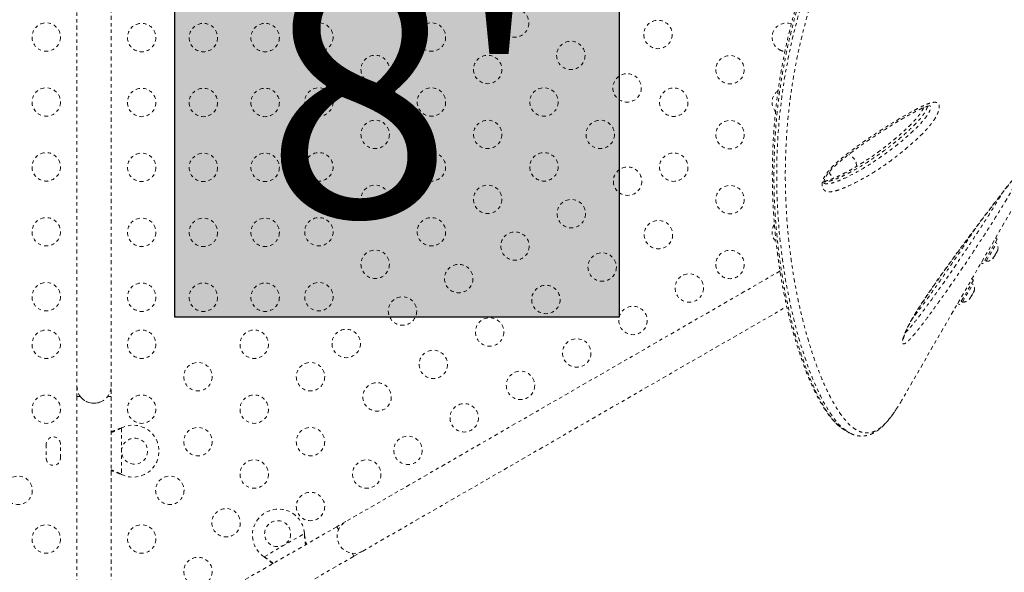
# Model space of a CAD drawing. Units: millimetres. Extents: x -405 to 190, y -322 to 170.
# Drawn here: x -125 to -94, y -73 to -56 of the extents above; entities that cross this region are included whole.
import ezdxf

# ---------------------------------------------------------------- set-up
doc = ezdxf.new("R2010")
doc.units = ezdxf.units.MM
doc.header["$LTSCALE"] = 20
doc.linetypes.add('PHANTOM', pattern=[0.0127, 0.00635, -0.00127, 0.00127, -0.00127, 0.00127, -0.00127])
doc.layers.add('CONTOUR', color=7, linetype='Continuous')
doc.layers.add('HAUTEUR-PLATE-FORME', color=7, linetype='Continuous')
doc.styles.add('DIM', font='romans.shx')

msp = doc.modelspace()

# ---------------------------------------------------------------- hatches: boundary and pattern name
at = {"layer": 'HAUTEUR-PLATE-FORME', "true_color": 0xfcfcfc}
msp.add_hatch(color=7, dxfattribs=at).paths.add_polyline_path([(-120.02631, -54.13415), (-106.34983, -54.13415), (-106.34983, -65.59504), (-120.02631, -65.59504)])

# ---------------------------------------------------------------- linework, layer by layer
at = {"layer": 'CONTOUR', "linetype": 'PHANTOM', "lineweight": 0}
for p, q in [((-123.03894, -52.22489), (-123.03894, -67.72489)), ((-121.98894, -67.72489), (-121.98894, -52.22489)), ((-94.17958, -62.14833), (-97.65185, -68.16248)), ((-94.71204, -63.19459), (-95.14954, -63.95236)), ((-95.04955, -63.87297), (-94.7308, -63.32088)), ((-94.7308, -63.32088), (-94.77142, -63.29743)), ((-94.71204, -63.19459), (-94.76574, -63.16359)), ((-94.75899, -63.6509), (-94.71278, -63.57087)), ((-94.71278, -63.57087), (-94.70143, -63.5339)), ((-94.71278, -63.57087), (-94.70336, -63.55455)), ((-94.70143, -63.5339), (-94.70336, -63.55455)), ((-94.70336, -63.55455), (-94.6981, -63.54544)), ((-95.20324, -63.92136), (-95.14954, -63.95236)), ((-95.09017, -63.84952), (-95.04955, -63.87297)), ((-94.85039, -63.7919), (-94.82405, -63.76358)), ((-94.83347, -63.7799), (-94.85039, -63.7919)), ((-94.83873, -63.78901), (-94.83347, -63.7799)), ((-94.82405, -63.76358), (-94.83347, -63.7799)), ((-94.82405, -63.76358), (-94.77784, -63.68355)), ((-94.75899, -63.6509), (-94.77784, -63.68355)), ((-94.77784, -63.68355), (-94.77591, -63.6629)), ((-94.77591, -63.6629), (-94.75899, -63.6509)), ((-101.39129, -64.1735), (-114.76571, -71.89523)), ((-95.43823, -64.45238), (-95.87573, -65.21015)), ((-95.45699, -64.57867), (-95.4976, -64.55522)), ((-95.43823, -64.45238), (-95.49192, -64.42138)), ((-95.77574, -65.13076), (-95.45699, -64.57867)), ((-95.48518, -64.90869), (-95.43897, -64.82866)), ((-95.43897, -64.82866), (-95.42761, -64.79169)), ((-95.43897, -64.82866), (-95.42954, -64.81234)), ((-95.42761, -64.79169), (-95.42954, -64.81234)), ((-95.42954, -64.81234), (-95.42429, -64.80323)), ((-95.81635, -65.10731), (-95.77574, -65.13076)), ((-95.57657, -65.04969), (-95.55023, -65.02137)), ((-95.55965, -65.03769), (-95.57657, -65.04969)), ((-95.56491, -65.0468), (-95.55965, -65.03769)), ((-95.55023, -65.02137), (-95.55965, -65.03769)), ((-95.55023, -65.02137), (-95.50402, -64.94134)), ((-95.48518, -64.90869), (-95.50402, -64.94134)), ((-95.50402, -64.94134), (-95.50209, -64.92069)), ((-95.50209, -64.92069), (-95.48518, -64.90869)), ((-114.24071, -72.80455), (-101.1843, -65.26643)), ((-95.92942, -65.17915), (-95.87573, -65.21015)), ((-123.03894, -67.72489), (-123.03894, -68.03739)), ((-121.98894, -71.72489), (-121.98894, -67.72489)), ((-123.03894, -68.03739), (-123.03894, -75.07237)), ((-123.03894, -68.03739), (-122.93581, -68.03739)), ((-122.09208, -68.03739), (-121.98894, -68.03739)), ((-121.98894, -75.07214), (-121.98894, -68.03739)), ((-97.67176, -68.19676), (-97.65185, -68.16248)), ((-121.7014, -69.0217), (-121.67144, -69.00921)), ((-121.69541, -69.0217), (-121.7014, -69.0217)), ((-121.69541, -69.0217), (-121.67144, -69.00921)), ((-121.67144, -69.00921), (-121.67144, -70.44057)), ((-99.39786, -69.08206), (-99.2905, -69.14404)), ((-123.98269, -69.50614), (-123.98269, -69.94364)), ((-123.54519, -69.94364), (-123.54519, -69.50614)), ((-121.67144, -70.44057), (-121.7014, -70.42808)), ((-121.69541, -70.42808), (-121.7014, -70.42808)), ((-121.67144, -70.44057), (-121.69541, -70.42808)), ((-115.03634, -72.05148), (-121.12882, -75.56897)), ((-114.76571, -71.89523), (-115.03634, -72.05148)), ((-115.03634, -72.05148), (-114.98477, -72.14079)), ((-117.2763, -72.9781), (-116.03671, -72.26242)), ((-116.03671, -72.26242), (-116.03255, -72.29461)), ((-116.03671, -72.26242), (-116.03554, -72.28942)), ((-116.03554, -72.28942), (-116.03255, -72.29461)), ((-120.60361, -76.47818), (-114.51134, -72.9608)), ((-117.25051, -72.9978), (-117.2763, -72.9781)), ((-117.25351, -72.99261), (-117.2763, -72.9781)), ((-117.25351, -72.99261), (-117.25051, -72.9978)), ((-114.56291, -72.87148), (-114.51134, -72.9608)), ((-114.51134, -72.9608), (-114.24071, -72.80455))]:
    msp.add_line(p, q, dxfattribs=at)
at = {"layer": 'CONTOUR', "linetype": 'PHANTOM', "lineweight": 0, "flags": 128}
for points in [[(-99.36263, -69.09215), (-99.43614, -69.04185), (-99.6025, -68.88111), (-99.76864, -68.67456), (-99.8942, -68.48816), (-100.01924, -68.27679), (-100.14435, -68.03965), (-100.26832, -67.77853), (-100.39287, -67.48818), (-100.51499, -67.17383), (-100.63478, -66.83384), (-100.75084, -66.47087), (-100.83652, -66.17876), (-100.91927, -65.87358), (-101.02428, -65.44614), (-101.12198, -64.99662), (-101.21115, -64.52612), (-101.29199, -64.02727), (-101.36171, -63.50807), (-101.41873, -62.96981), (-101.46099, -62.42063), (-101.48794, -61.8543), (-101.49817, -61.27264), (-101.48995, -60.6646), (-101.46129, -60.04276), (-101.41059, -59.40949), (-101.34294, -58.81661), (-101.25436, -58.21676), (-101.1429, -57.60576), (-101.00861, -56.9911), (-100.84544, -56.35498), (-100.65706, -55.71894), (-100.43903, -55.07825), (-100.19853, -54.44102), (-100.19852, -54.44102), (-100.19852, -54.44102)], [(-114.24071, -72.80455), (-114.31912, -72.84156), (-114.40256, -72.86515), (-114.48874, -72.87469), (-114.57532, -72.86991), (-114.65993, -72.85095), (-114.74026, -72.81832), (-114.81413, -72.77292), (-114.87952, -72.71597), (-114.93464, -72.64904), (-114.97799, -72.57395), (-115.0084, -72.49274), (-115.02502, -72.40764), (-115.02741, -72.32097), (-115.0155, -72.23508), (-114.98962, -72.15233), (-114.95047, -72.07496), (-114.89911, -72.00509), (-114.83696, -71.94463), (-114.76571, -71.89523), (-114.76571, -71.89523)]]:
    msp.add_lwpolyline(points, dxfattribs=at)
at = {"layer": 'CONTOUR', "linetype": 'PHANTOM', "lineweight": 0}
for centre, radius in [((-109.56688, -56.53371), 0.4375), ((-123.98269, -56.96678), 0.4375), ((-121.04519, -56.983), 0.4375), ((-119.14519, -56.983), 0.4375), ((-117.24519, -56.983), 0.4375), ((-115.59042, -56.96678), 0.4375), ((-112.12632, -56.96678), 0.4375), ((-105.15278, -56.88826), 0.4375), ((-107.83483, -57.53371), 0.4375), ((-113.85837, -57.96678), 0.4375), ((-110.39427, -57.96678), 0.4375), ((-102.93478, -57.97489), 0.4375), ((-106.10278, -58.53371), 0.4375), ((-123.98269, -58.96678), 0.4375), ((-121.04519, -58.983), 0.4375), ((-119.14519, -58.983), 0.4375), ((-117.24519, -58.983), 0.4375), ((-115.59042, -58.96678), 0.4375), ((-112.12632, -58.96678), 0.4375), ((-108.66222, -58.96678), 0.4375), ((-104.66683, -58.97489), 0.4375), ((-113.85837, -59.96678), 0.4375), ((-110.39427, -59.96678), 0.4375), ((-106.93017, -59.96678), 0.4375), ((-102.93478, -59.97489), 0.4375), ((-123.98269, -60.96678), 0.4375), ((-121.04519, -60.983), 0.4375), ((-119.14519, -60.983), 0.4375), ((-117.24519, -60.983), 0.4375), ((-115.59042, -60.96678), 0.4375), ((-112.12632, -60.96678), 0.4375), ((-108.66222, -60.96678), 0.4375), ((-104.66683, -60.97489), 0.4375), ((-106.08874, -61.40796), 0.4375), ((-113.85837, -61.96678), 0.4375), ((-110.39427, -61.96678), 0.4375), ((-102.93478, -61.97489), 0.4375), ((-107.82079, -62.40796), 0.4375), ((-123.98269, -62.96678), 0.4375), ((-121.04519, -62.983), 0.4375), ((-119.14519, -62.983), 0.4375), ((-117.24519, -62.983), 0.4375), ((-115.59042, -62.96678), 0.4375), ((-112.12632, -62.96678), 0.4375), ((-105.13874, -63.05341), 0.4375), ((-109.55284, -63.40796), 0.4375), ((-113.85837, -63.96678), 0.4375), ((-106.87079, -64.05341), 0.4375), ((-102.93478, -63.97489), 0.4375), ((-111.28489, -64.40796), 0.4375), ((-123.98269, -64.96678), 0.4375), ((-121.04519, -64.983), 0.4375), ((-119.14519, -64.983), 0.4375), ((-117.24519, -64.983), 0.4375), ((-115.59042, -64.96678), 0.4375), ((-104.18874, -64.69886), 0.4375), ((-108.60284, -65.05341), 0.4375), ((-113.01694, -65.40796), 0.4375), ((-105.92079, -65.69886), 0.4375), ((-110.33489, -66.05341), 0.4375), ((-123.98269, -66.43094), 0.4375), ((-121.04519, -66.43094), 0.4375), ((-117.58109, -66.43094), 0.4375), ((-114.74899, -66.40796), 0.4375), ((-107.65284, -66.69886), 0.4375), ((-112.06694, -67.05341), 0.4375), ((-119.31314, -67.43094), 0.4375), ((-115.84904, -67.43094), 0.4375), ((-109.38489, -67.69886), 0.4375), ((-113.79899, -68.05341), 0.4375), ((-123.98269, -68.43094), 0.4375), ((-121.04519, -68.43094), 0.4375), ((-117.58109, -68.43094), 0.4375), ((-111.11694, -68.69886), 0.4375), ((-119.31314, -69.43094), 0.4375), ((-115.84904, -69.43094), 0.4375), ((-121.26394, -69.72489), 0.4), ((-112.84899, -69.69886), 0.4375), ((-117.58109, -70.43094), 0.4375), ((-114.11699, -70.43094), 0.4375), ((-124.84872, -70.93094), 0.4375), ((-120.17917, -70.93094), 0.4375), ((-115.84904, -71.43094), 0.4375), ((-118.44712, -71.93094), 0.4375), ((-123.98269, -72.43094), 0.4375), ((-121.04519, -72.43094), 0.4375), ((-116.86026, -72.26736), 0.4), ((-119.31314, -73.43094), 0.4375)]:
    msp.add_circle(centre, radius, dxfattribs=at)
for centre, radius, start, end in [((-101.20273, -56.97489), 0.4375, 69.129376, 240), ((-101.20273, -56.97489), 0.4375, 240, 264.635624), ((-101.20273, -58.97489), 0.4375, 125.339246, 220.358326), ((-99.47068, -60.97489), 0.4375, 3.480739, 63.884442), ((-99.47068, -60.97489), 0.4375, 199.413505, 231.513155), ((-101.20273, -62.97489), 0.4375, 147.562307, 223.27107), ((-94.93922, -63.46589), 0.2539, 341.741076, 34.829342), ((-95.02818, -63.61997), 0.2539, 265.170658, 318.258924), ((-95.6654, -64.72368), 0.2539, 341.741076, 34.829342), ((-95.75436, -64.87776), 0.2539, 265.170658, 318.258924), ((-122.51394, -67.72489), 0.525, 180, 0), ((-122.51394, -67.72489), 0.525, 216.529607, 294.302268), ((-121.31394, -69.72489), 0.8, 243.456637, 116.543363), ((-123.76394, -69.50614), 0.21875, 0, 180), ((-123.76394, -69.94364), 0.21875, 180, 0), ((-116.83526, -72.31066), 0.8, 3.456637, 236.543363)]:
    msp.add_arc(centre, radius, start, end, dxfattribs=at)
for points, knots in [([(-100.31787, -54.35895), (-100.35131, -54.44441), (-100.43262, -54.6522), (-100.55329, -54.97399), (-100.67976, -55.3304), (-100.79617, -55.68444), (-100.90629, -56.04596), (-101.00841, -56.40984), (-101.1029, -56.77692), (-101.18989, -57.14748), (-101.2695, -57.52182), (-101.34178, -57.89918), (-101.40555, -58.27593), (-101.461, -58.65121), (-101.50843, -59.02481), (-101.54822, -59.39861), (-101.58032, -59.77114), (-101.60474, -60.14089), (-101.62147, -60.50625), (-101.63101, -60.86862), (-101.6337, -61.22878), (-101.6296, -61.58768), (-101.61888, -61.94368), (-101.60173, -62.29629), (-101.57836, -62.64497), (-101.54899, -62.98916), (-101.51389, -63.32827), (-101.47336, -63.66169), (-101.42769, -63.98881), (-101.37724, -64.30899), (-101.32237, -64.6216), (-101.26346, -64.92607), (-101.20092, -65.22182), (-101.13499, -65.50901), (-101.06577, -65.78783), (-100.9934, -66.05834), (-100.91811, -66.32003), (-100.84019, -66.5724), (-100.75993, -66.81496), (-100.6776, -67.04726), (-100.59351, -67.26885), (-100.50796, -67.47934), (-100.42124, -67.67837), (-100.33361, -67.86563), (-100.24527, -68.041), (-100.15633, -68.20449), (-100.06627, -68.35707), (-99.97479, -68.49861), (-99.88175, -68.62875), (-99.78725, -68.74663), (-99.69129, -68.85222), (-99.59347, -68.9437), (-99.51864, -69.00587), (-99.47512, -69.03321), (-99.46602, -69.03893)], [0, 0, 0, 0, 0.01251671, 0.03043162, 0.04697666, 0.06436426, 0.08176277, 0.09928865, 0.11697399, 0.13485177, 0.15295544, 0.17132557, 0.18983375, 0.20810952, 0.22659396, 0.24523821, 0.26399255, 0.28280378, 0.30161124, 0.3203491, 0.33943468, 0.35868059, 0.37808508, 0.39764333, 0.41734845, 0.43719141, 0.45716112, 0.47724447, 0.49742646, 0.51769033, 0.53801785, 0.55838955, 0.57879372, 0.59921572, 0.61976554, 0.64042683, 0.66118088, 0.68200806, 0.70288813, 0.7238006, 0.74472512, 0.76563733, 0.7865172, 0.80734833, 0.82811669, 0.84883703, 0.86959593, 0.89057892, 0.91157662, 0.93255239, 0.95345176, 0.97418188, 0.99459747, 1, 1, 1, 1]), ([(-100.27507, -54.39682), (-100.27507, -54.39682), (-100.31003, -54.48614), (-100.41886, -54.766), (-100.59151, -55.23882), (-100.78083, -55.81635), (-100.94986, -56.39525), (-101.09924, -56.98116), (-101.22814, -57.57261), (-101.33724, -58.16809), (-101.42542, -58.7585), (-101.49522, -59.35795), (-101.54535, -59.9642), (-101.5755, -60.57488), (-101.58597, -61.17693), (-101.57781, -61.76853), (-101.55209, -62.348), (-101.51057, -62.90579), (-101.45511, -63.44105), (-101.3877, -63.95357), (-101.30896, -64.44934), (-101.21997, -64.92705), (-101.1216, -65.38543), (-101.02486, -65.78277), (-100.93277, -66.12499), (-100.8454, -66.42493), (-100.75313, -66.71796), (-100.63977, -67.05021), (-100.50616, -67.40381), (-100.35181, -67.76478), (-100.19351, -68.09033), (-100.03248, -68.37816), (-99.86916, -68.62629), (-99.71558, -68.81666), (-99.57722, -68.95645), (-99.4936, -69.0168), (-99.45421, -69.04523)], [0, 0, 0, 0, 0.00000011, 0.01302072, 0.04077819, 0.06856617, 0.09635089, 0.12410392, 0.15290483, 0.18173909, 0.21057501, 0.23937821, 0.27053829, 0.3017179, 0.33288035, 0.36468752, 0.39651239, 0.42832078, 0.45941659, 0.49052726, 0.52162443, 0.5532307, 0.58485121, 0.61645791, 0.63971398, 0.66299151, 0.68794634, 0.71292747, 0.75050791, 0.78811138, 0.82569162, 0.86415459, 0.90264275, 0.9411032, 0.97224962, 1, 1, 1, 1]), ([(-99.95149, -54.53951), (-99.98773, -54.63266), (-100.09722, -54.91413), (-100.26879, -55.38651), (-100.45483, -55.95745), (-100.62054, -56.52959), (-100.76677, -57.10859), (-100.89266, -57.69298), (-100.99888, -58.28123), (-101.08435, -58.86421), (-101.15159, -59.45602), (-101.19933, -60.05442), (-101.22731, -60.65705), (-101.23588, -61.25088), (-101.22611, -61.83413), (-101.19908, -62.40517), (-101.15652, -62.95529), (-101.10024, -63.48365), (-101.03215, -63.98999), (-100.95293, -64.47961), (-100.86367, -64.95127), (-100.76522, -65.40375), (-100.66852, -65.79615), (-100.57652, -66.13432), (-100.48273, -66.45306), (-100.37687, -66.78322), (-100.25826, -67.11917), (-100.1363, -67.43237), (-100.01288, -67.71922), (-99.88899, -67.97938), (-99.765, -68.21392), (-99.64009, -68.42482), (-99.50284, -68.62817), (-99.35361, -68.81386), (-99.19265, -68.971), (-99.03042, -69.08539), (-98.86704, -69.15388), (-98.70177, -69.1734), (-98.54614, -69.14393), (-98.40011, -69.07505), (-98.26315, -68.97659), (-98.12299, -68.8415), (-97.97846, -68.66936), (-97.87828, -68.52258), (-97.82872, -68.44997)], [0, 0, 0, 0, 0.01057354, 0.03195036, 0.05335136, 0.07475021, 0.09612407, 0.11832181, 0.14054556, 0.16277076, 0.18497046, 0.20900791, 0.2330605, 0.25709992, 0.28163502, 0.30618371, 0.33071986, 0.35478986, 0.37887127, 0.40294238, 0.42740157, 0.45187159, 0.47633117, 0.49435999, 0.51240511, 0.53588753, 0.55936985, 0.58299798, 0.60662609, 0.62953814, 0.65245018, 0.67550193, 0.69855348, 0.72793571, 0.75733761, 0.78671858, 0.81690768, 0.84712074, 0.87730648, 0.90169914, 0.92610653, 0.95049696, 0.97551348, 1, 1, 1, 1]), ([(-100.08977, -61.43133), (-100.08234, -61.40449), (-100.06471, -61.34083), (-100.01475, -61.24437), (-99.95098, -61.15019), (-99.85657, -61.03487), (-99.72822, -60.90171), (-99.5667, -60.75759), (-99.32901, -60.56381), (-99.01597, -60.32557), (-98.6292, -60.05745), (-98.27783, -59.82812), (-97.96194, -59.62859), (-97.68085, -59.45836), (-97.48405, -59.34534), (-97.36929, -59.28201), (-97.33493, -59.26323), (-97.26634, -59.22609), (-97.16336, -59.17221), (-97.02654, -59.1027), (-96.89112, -59.03982), (-96.76053, -58.99312), (-96.65016, -58.9723), (-96.5751, -58.9789), (-96.534, -59.00334), (-96.50603, -59.0381), (-96.49035, -59.09943), (-96.49892, -59.18805), (-96.52599, -59.27891), (-96.56239, -59.36379), (-96.61154, -59.45563), (-96.6756, -59.55431), (-96.77957, -59.69172), (-96.91767, -59.85058), (-97.08874, -60.02309), (-97.34051, -60.25492), (-97.67463, -60.54041), (-98.09335, -60.85931), (-98.51626, -61.1427), (-98.94142, -61.38872), (-99.28475, -61.55465), (-99.54518, -61.66393), (-99.72017, -61.71981), (-99.8536, -61.73782), (-99.9445, -61.72982), (-99.99527, -61.71391), (-100.03673, -61.68685), (-100.07474, -61.64325), (-100.1023, -61.57092), (-100.10157, -61.48896), (-100.09169, -61.44068), (-100.08977, -61.43133)], [0, 0, 0, 0, 0.00747559, 0.01773369, 0.02707429, 0.03644175, 0.05646611, 0.07660023, 0.09673283, 0.144178, 0.19169007, 0.23918887, 0.27462299, 0.31006494, 0.34551667, 0.34994795, 0.35437937, 0.35881094, 0.37654043, 0.39454749, 0.41262711, 0.43057616, 0.44840422, 0.46109125, 0.46752321, 0.47394363, 0.48377405, 0.49359253, 0.50217704, 0.50982425, 0.5174864, 0.52855821, 0.53966197, 0.56236961, 0.58520134, 0.60802779, 0.66182311, 0.71581066, 0.76987074, 0.82387176, 0.87767841, 0.90005132, 0.92242418, 0.94462133, 0.95296867, 0.96130303, 0.9682599, 0.97520896, 0.98626071, 0.99733759, 1, 1, 1, 1]), ([(-100.04109, -61.47131), (-100.04112, -61.47131), (-100.0412, -61.47133), (-100.04461, -61.46126), (-100.04647, -61.44201), (-100.04479, -61.41865), (-100.03923, -61.39074), (-100.02967, -61.3586), (-100.01179, -61.31552), (-99.98641, -61.267), (-99.9528, -61.21353), (-99.90999, -61.156), (-99.8558, -61.09148), (-99.7878, -61.01906), (-99.70037, -60.93443), (-99.59194, -60.83607), (-99.46099, -60.72542), (-99.30658, -60.60307), (-99.12007, -60.46195), (-98.90504, -60.30587), (-98.66563, -60.13975), (-98.41121, -59.97022), (-98.15258, -59.80359), (-97.90293, -59.64735), (-97.67463, -59.51007), (-97.45665, -59.38492), (-97.27404, -59.2864), (-97.12616, -59.21043), (-97.02266, -59.16129), (-96.93544, -59.12487), (-96.86934, -59.10206), (-96.82049, -59.08845), (-96.79003, -59.08247), (-96.77333, -59.08044), (-96.76598, -59.0815), (-96.76801, -59.08102), (-96.76803, -59.08101)], [0, 0, 0, 0, 0.00782063, 0.01757547, 0.02610601, 0.03444697, 0.03858541, 0.04650058, 0.05523848, 0.06537296, 0.07714024, 0.09059565, 0.10627643, 0.1261593, 0.1497857, 0.18025998, 0.21654766, 0.25781034, 0.30668654, 0.36861195, 0.43334122, 0.50258139, 0.57769822, 0.64708189, 0.71071536, 0.77001109, 0.83288434, 0.8687134, 0.89963623, 0.92673139, 0.95119488, 0.96631098, 0.97915408, 0.99009997, 0.99989113, 1, 1, 1, 1]), ([(-96.8568, -59.09896), (-96.85683, -59.10044), (-96.85717, -59.11798), (-96.87152, -59.15829), (-96.89423, -59.21202), (-96.93039, -59.27787), (-96.9813, -59.35456), (-97.05382, -59.44891), (-97.13806, -59.54697), (-97.2677, -59.68555), (-97.43585, -59.84995), (-97.64233, -60.03347), (-97.88722, -60.2362), (-98.17108, -60.45532), (-98.49355, -60.68259), (-98.81744, -60.89362), (-99.10721, -61.06364), (-99.36286, -61.20026), (-99.58332, -61.30492), (-99.77686, -61.38044), (-99.91857, -61.41915), (-99.99973, -61.43326), (-100.03325, -61.43224), (-100.0451, -61.43188)], [0, 0, 0, 0, 0.00121231, 0.01436261, 0.02583227, 0.03774328, 0.05938441, 0.0816127, 0.11169086, 0.14199262, 0.20613061, 0.27039216, 0.33463856, 0.43300125, 0.53137781, 0.62896946, 0.72655007, 0.79246567, 0.85839276, 0.92420687, 0.96659279, 0.9881896, 1, 1, 1, 1]), ([(-100.04357, -61.46663), (-100.04286, -61.46726), (-100.02122, -61.48654), (-99.93762, -61.48632), (-99.80647, -61.47305), (-99.64401, -61.41807), (-99.42082, -61.32422), (-99.13659, -61.18654), (-98.79305, -60.98968), (-98.44843, -60.7691), (-98.1034, -60.52961), (-97.75807, -60.2663), (-97.47547, -60.02583), (-97.25466, -59.82302), (-97.09473, -59.6629), (-96.96975, -59.51966), (-96.88012, -59.40208), (-96.82215, -59.31373), (-96.78134, -59.23229), (-96.76147, -59.16731), (-96.75707, -59.12483), (-96.76523, -59.0901), (-96.78125, -59.08048), (-96.79002, -59.07521)], [0, 0, 0, 0, 0.00094134, 0.02879876, 0.07430506, 0.12019771, 0.16609919, 0.26288315, 0.35978983, 0.45665733, 0.55611048, 0.65560518, 0.75495865, 0.80254339, 0.85013387, 0.89745583, 0.9169367, 0.93634709, 0.95760503, 0.96780461, 0.97784705, 0.98786442, 1, 1, 1, 1]), ([(-96.97118, -59.14072), (-96.97727, -59.15346), (-96.99236, -59.18499), (-97.02308, -59.23866), (-97.06386, -59.30246), (-97.11423, -59.37213), (-97.17412, -59.44695), (-97.24661, -59.52982), (-97.33784, -59.62688), (-97.44945, -59.7405), (-97.58013, -59.86488), (-97.72864, -59.99786), (-97.90121, -60.14464), (-98.09642, -60.30208), (-98.31081, -60.46491), (-98.5371, -60.62675), (-98.76827, -60.78218), (-98.99315, -60.92491), (-99.2015, -61.04821), (-99.39434, -61.15333), (-99.5745, -61.24265), (-99.72439, -61.3089), (-99.84268, -61.35666), (-99.92731, -61.38564), (-99.99401, -61.40397), (-100.02904, -61.40921), (-100.04314, -61.41132)], [0, 0, 0, 0, 0.008927287, 0.022083763, 0.038297499, 0.056235653, 0.07675092, 0.100796151, 0.129911204, 0.167753078, 0.211037567, 0.257912222, 0.312062396, 0.377542455, 0.445368489, 0.516866226, 0.592710824, 0.664006774, 0.72865702, 0.788767296, 0.845458383, 0.898767886, 0.930349351, 0.958563629, 0.983330354, 1, 1, 1, 1]), ([(-94.02993, -61.23723), (-94.03252, -61.24422), (-94.04535, -61.2788), (-94.07823, -61.3509), (-94.12855, -61.45005), (-94.19351, -61.57118), (-94.27663, -61.71962), (-94.37747, -61.89263), (-94.52209, -62.1342), (-94.71059, -62.44178), (-94.94268, -62.81026), (-95.17506, -63.17062), (-95.4072, -63.52367), (-95.67271, -63.9216), (-95.97204, -64.36325), (-96.2685, -64.79074), (-96.52857, -65.15801), (-96.75201, -65.46645), (-96.97535, -65.76709), (-97.15625, -65.99852), (-97.29344, -66.16314), (-97.38285, -66.26301), (-97.46276, -66.34318), (-97.52183, -66.39183), (-97.56434, -66.41567), (-97.59319, -66.42249), (-97.61402, -66.41366), (-97.62554, -66.38988), (-97.62752, -66.35256), (-97.62109, -66.29971), (-97.60345, -66.22747), (-97.57396, -66.13985), (-97.53704, -66.04901), (-97.48608, -65.93695), (-97.41563, -65.79868), (-97.31473, -65.61828), (-97.19652, -65.42082), (-97.06233, -65.20887), (-96.9259, -65.00226), (-96.71656, -64.69346), (-96.43408, -64.28848), (-96.08036, -63.79796), (-95.72675, -63.3172), (-95.37423, -62.84253), (-95.02444, -62.3776), (-94.74086, -62.00652), (-94.52032, -61.72101), (-94.36099, -61.51878), (-94.2388, -61.36991), (-94.15186, -61.26923), (-94.10383, -61.21756), (-94.0671, -61.18265), (-94.03705, -61.15977), (-94.01476, -61.15589), (-94.01313, -61.1859), (-94.02535, -61.22325), (-94.02993, -61.23723)], [0, 0, 0, 0, 0.00224441, 0.01110028, 0.01844007, 0.02580138, 0.03900479, 0.05227991, 0.06554599, 0.09527577, 0.12506518, 0.15494832, 0.18486973, 0.21471049, 0.25743758, 0.30016462, 0.32876358, 0.35736082, 0.38604002, 0.41469002, 0.42757021, 0.44043843, 0.45115703, 0.46184499, 0.46819226, 0.47453164, 0.48093555, 0.48733623, 0.4931535, 0.49897512, 0.50706886, 0.51516586, 0.52212572, 0.52909179, 0.54122819, 0.55339625, 0.57013631, 0.58694234, 0.60380738, 0.62062818, 0.6639792, 0.70739502, 0.75079639, 0.79523746, 0.8396951, 0.88411523, 0.90583167, 0.92755072, 0.94920756, 0.9581433, 0.96706556, 0.97273834, 0.97839979, 0.98667978, 0.9950144, 1, 1, 1, 1]), ([(-97.59623, -66.26452), (-97.59622, -66.26481), (-97.59615, -66.26627), (-97.5959, -66.25825), (-97.59251, -66.23925), (-97.58542, -66.20892), (-97.57353, -66.1685), (-97.5552, -66.11566), (-97.53068, -66.05352), (-97.49992, -65.98307), (-97.46301, -65.90584), (-97.4197, -65.82095), (-97.36931, -65.72777), (-97.31039, -65.62416), (-97.24183, -65.50856), (-97.16168, -65.37776), (-97.06979, -65.23276), (-96.96619, -65.07425), (-96.84905, -64.89964), (-96.71051, -64.69688), (-96.55171, -64.46822), (-96.37587, -64.21946), (-96.18977, -63.9602), (-95.99084, -63.68668), (-95.77407, -63.39156), (-95.55124, -63.09016), (-95.32436, -62.78575), (-95.10552, -62.49449), (-94.90079, -62.22441), (-94.72589, -61.99543), (-94.58246, -61.8093), (-94.46113, -61.65406), (-94.36108, -61.52847), (-94.28095, -61.42972), (-94.2208, -61.35764), (-94.17587, -61.30615), (-94.14194, -61.26909), (-94.11999, -61.2469), (-94.10799, -61.23567), (-94.10206, -61.23132), (-94.10353, -61.2323), (-94.10359, -61.23233)], [0, 0, 0, 0, 0.00158171, 0.00797337, 0.01507729, 0.0222135, 0.03156627, 0.04173233, 0.05276534, 0.0645962, 0.07714612, 0.09026601, 0.10525533, 0.12165714, 0.14007916, 0.16148598, 0.18611768, 0.21276885, 0.24250089, 0.2770811, 0.31999458, 0.36526589, 0.41306087, 0.4642226, 0.52001608, 0.58256622, 0.63963949, 0.70017678, 0.75817941, 0.80612327, 0.84433761, 0.8782003, 0.90967182, 0.93192707, 0.95016258, 0.965999, 0.97700947, 0.986556, 0.9939563, 0.99976023, 1, 1, 1, 1]), ([(-97.54099, -66.08082), (-97.52761, -66.06775), (-97.48697, -66.02806), (-97.414, -65.94572), (-97.28419, -65.79102), (-97.10992, -65.56882), (-96.89153, -65.27618), (-96.67164, -64.97403), (-96.41371, -64.6114), (-96.11937, -64.18882), (-95.82286, -63.75316), (-95.56093, -63.36223), (-95.33311, -63.01726), (-95.1052, -62.66511), (-94.87751, -62.30521), (-94.69587, -62.00819), (-94.58905, -61.83184), (-94.55816, -61.77882), (-94.55763, -61.77791)], [0, 0, 0, 0, 0.01505015, 0.04571018, 0.076401402, 0.148586562, 0.220847409, 0.294300022, 0.367757055, 0.477937409, 0.588117887, 0.664159116, 0.740405277, 0.816552279, 0.892458723, 0.96821436, 0.999457919, 1, 1, 1, 1]), ([(-95.38434, -62.86661), (-95.40216, -62.8942), (-95.48835, -63.02773), (-95.71217, -63.3672), (-96.0561, -63.88047), (-96.4249, -64.41406), (-96.74979, -64.87535), (-97.02897, -65.25845), (-97.21835, -65.51321), (-97.31222, -65.6294), (-97.31477, -65.63256)], [0, 0, 0, 0, 0.027744039, 0.134236227, 0.34857105, 0.562930723, 0.707335331, 0.851752232, 0.995960977, 1, 1, 1, 1]), ([(-99.23085, -69.1743), (-99.21729, -69.1814), (-99.17175, -69.20523), (-99.09188, -69.2321), (-98.99312, -69.25446), (-98.89554, -69.26247), (-98.79963, -69.25776), (-98.70494, -69.24044), (-98.61185, -69.211), (-98.51955, -69.16946), (-98.42734, -69.11539), (-98.33497, -69.04836), (-98.24253, -68.96824), (-98.15034, -68.87522), (-98.05852, -68.76986), (-97.96736, -68.65245), (-97.89324, -68.5494), (-97.84918, -68.4815), (-97.83571, -68.46073)], [0, 0, 0, 0, 0.02953082, 0.09912385, 0.1656947, 0.23004521, 0.29321848, 0.35595723, 0.41877974, 0.48302625, 0.54921153, 0.6174365, 0.68730847, 0.75805575, 0.82869334, 0.89983052, 0.96936075, 1, 1, 1, 1]), ([(-97.82872, -68.44997), (-97.82761, -68.44839), (-97.77614, -68.37536), (-97.72338, -68.28509), (-97.67177, -68.19677)], [0, 0, 0, 0, 0.02159684, 1, 1, 1, 1]), ([(-121.98894, -69.15), (-121.98107, -69.14733), (-121.93413, -69.13143), (-121.83574, -69.09071), (-121.74533, -69.04625), (-121.69541, -69.0217)], [0, 0, 0, 0, 0.082833037, 0.493626302, 1, 1, 1, 1]), ([(-121.98894, -69.12634), (-121.9736, -69.12165), (-121.92153, -69.10571), (-121.82515, -69.07063), (-121.74433, -69.03867), (-121.7014, -69.0217)], [0, 0, 0, 0, 0.16381387, 0.55580425, 1, 1, 1, 1]), ([(-99.45421, -69.04523), (-99.44936, -69.04909), (-99.43021, -69.06434), (-99.41109, -69.07291), (-99.3968, -69.07931)], [0, 0, 0, 0, 0.25294364, 1, 1, 1, 1]), ([(-99.24192, -69.16657), (-99.25133, -69.16317), (-99.29151, -69.14864), (-99.33178, -69.11665), (-99.36263, -69.09215)], [0, 0, 0, 0, 0.23412472, 1, 1, 1, 1]), ([(-121.69541, -70.42808), (-121.74086, -70.40533), (-121.83088, -70.36026), (-121.93168, -70.31902), (-121.98137, -70.30317), (-121.98894, -70.30076)], [0, 0, 0, 0, 0.46356761, 0.91819349, 1, 1, 1, 1]), ([(-121.7014, -70.42808), (-121.75876, -70.40471), (-121.85572, -70.3652), (-121.95031, -70.33625), (-121.98894, -70.32443)], [0, 0, 0, 0, 0.59156293, 1, 1, 1, 1]), ([(-116.03554, -72.28942), (-116.03252, -72.34016), (-116.02654, -72.44065), (-116.01186, -72.54857), (-116.00074, -72.59952), (-115.99904, -72.60729)], [0, 0, 0, 0, 0.46356761, 0.91819349, 1, 1, 1, 1]), ([(-116.03255, -72.29461), (-116.02411, -72.35597), (-116.00985, -72.45969), (-115.98762, -72.55609), (-115.97854, -72.59546)], [0, 0, 0, 0, 0.59156293, 1, 1, 1, 1]), ([(-116.99563, -73.18267), (-117.00188, -73.17719), (-117.03911, -73.14449), (-117.12357, -73.07964), (-117.20729, -73.02357), (-117.25351, -72.99261)], [0, 0, 0, 0, 0.08283304, 0.4936263, 1, 1, 1, 1]), ([(-117.01611, -73.1945), (-117.02786, -73.18356), (-117.06769, -73.14644), (-117.14626, -73.08051), (-117.21435, -73.0265), (-117.25051, -72.9978)], [0, 0, 0, 0, 0.16381387, 0.55580425, 1, 1, 1, 1])]:
    msp.add_open_spline(points, degree=3, knots=knots, dxfattribs=at)
at = {"layer": 'HAUTEUR-PLATE-FORME', "color": 0}
msp.add_lwpolyline([(-120.02631, -54.13415), (-106.34983, -54.13415), (-106.34983, -65.59504), (-120.02631, -65.59504)], close=True, dxfattribs=at)

# ---------------------------------------------------------------- texts
at = {"layer": 'HAUTEUR-PLATE-FORME', "color": 7, "insert": (-112.92111, -59.68635), "char_height": 7.605, "width": 14.2703827, "attachment_point": 5, "style": 'DIM'}
msp.add_mtext("{8'}", dxfattribs=at)

doc.saveas('drawing.dxf')
